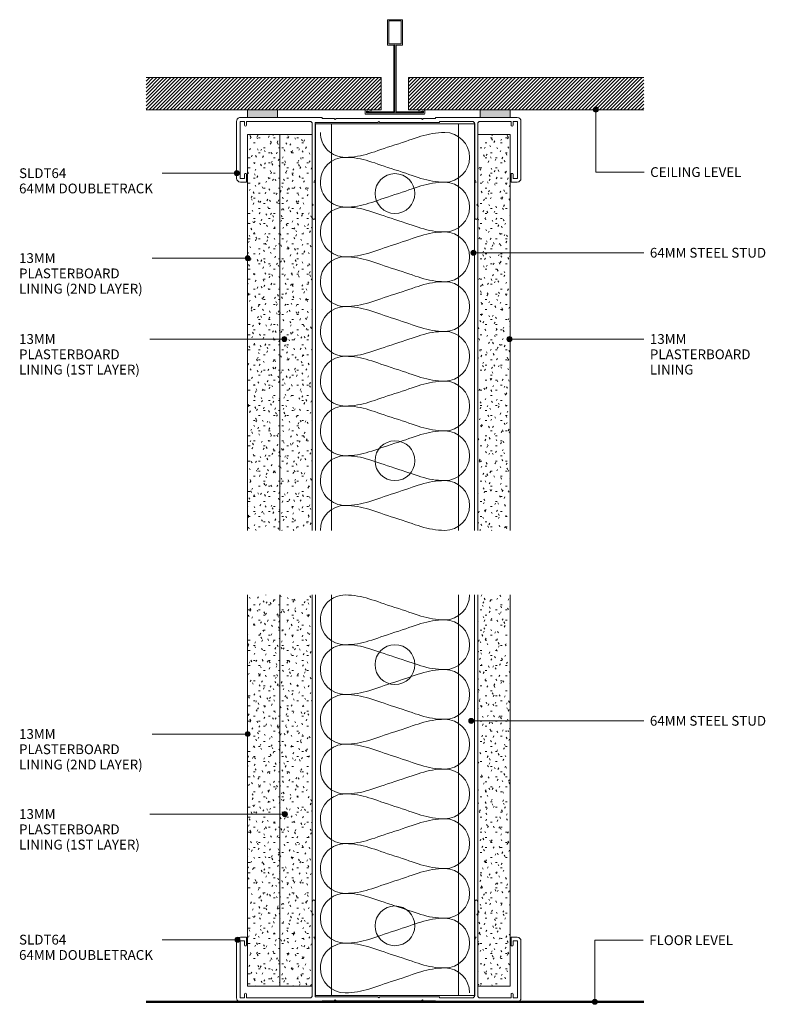
# Model space of a CAD drawing. Units: millimetres. Extents: x 2794 to 3094, y 2659 to 3055.
import ezdxf

# ---------------------------------------------------------------- set-up
doc = ezdxf.new("R2010")
doc.units = ezdxf.units.MM
doc.layers.add('PAS_25', color=1, linetype='Continuous', lineweight=9)
doc.layers.add('PAS_TEXT', color=7, linetype='Continuous', lineweight=9)
doc.styles.add('Arial', font='arial.ttf', dxfattribs={"height": 3.934132})
pattern_1 = [(45, (-2945.151, -3017.203), (-0.70710678, 0.70710678), [])]

# ---------------------------------------------------------------- blocks, each defined once
blk = doc.blocks.new('USG Steel Stud - 64mm USG Steel Stud-546355-SOFTLINE 64MM STEEL STUD WALL_ TWO LAYER PLASTERBOARD')
at = {"layer": 'PAS_25'}
for p, q in [((-32, 0), (-32, -163.45)), ((32, 0), (-32, 0)), ((-25.5, 0), (-25.5, -163.45)), ((25.5, 0), (25.5, -163.45)), ((32, 0), (32, -163.45))]:
    blk.add_line(p, q, dxfattribs=at)
for centre in [(0, -28), (0, -135.45)]:
    blk.add_circle(centre, 8, dxfattribs=at)
blk = doc.blocks.new('Softline 64mm Double Track - Softline 64mm Double Track-458336-SOFTLINE 64MM STEEL STUD WALL_ TWO LAYER PLASTERBOARD')
at = {"layer": 'PAS_25'}
for p, q in [((-33.25, 40.4), (-33.25, 35.55)), ((-32.05, 26.2), (-32.05, 40.4)), ((32.05, 40.4), (32.05, 26.2)), ((33.25, 35.55), (33.25, 40.4)), ((-33.25, 35.55), (-32.85, 35.15)), ((-32.85, 35.15), (-33.25, 34.75)), ((-33.25, 34.75), (-33.25, 26)), ((32.85, 35.15), (33.25, 35.55)), ((33.25, 34.75), (32.85, 35.15)), ((33.25, 26), (33.25, 34.75)), ((-50.65, 24.5), (-50.65, 1.5)), ((-49.25, 24.6), (-47.45, 24.6)), ((-49.25, 1.6), (-49.25, 24.6)), ((-46.85, 26), (-49.15, 26)), ((-47.45, 24.6), (-47.45, 22.9)), ((-46.65, 22.9), (-46.65, 25.8)), ((-33.25, 26), (-33.25, 6.9)), ((-32.65, 26), (-32.25, 26)), ((-32.05, 24.96), (-32.65, 26)), ((-32.05, 2.6), (-32.05, 24.96)), ((32.65, 26), (32.05, 24.96)), ((32.05, 24.96), (32.05, 2)), ((32.25, 26), (32.65, 26)), ((33.25, 6.9), (33.25, 26)), ((59.65, 25.8), (59.65, 22.9)), ((62.15, 26), (59.85, 26)), ((60.45, 24.6), (62.25, 24.6)), ((60.45, 22.9), (60.45, 24.6)), ((62.25, 24.6), (62.25, 1.6)), ((63.65, 1.5), (63.65, 24.5)), ((-33.25, 6.9), (-33.25, 2.6)), ((33.25, 2.6), (33.25, 6.9)), ((-47.45, 1.6), (-49.25, 1.6)), ((-49.15, 0), (-46.25, 0)), ((-47.45, 3.1), (-47.45, 1.6)), ((-46.65, 1.6), (-46.65, 3.1)), ((-34.25, 1.6), (-46.65, 1.6)), ((-34.25, 0), (-16.52, 0)), ((-17.92, 1.6), (-31.05, 1.6)), ((-17.92, 1.8), (-17.92, 1.6)), ((6.1, 2), (-17.72, 2)), ((-16.32, 0.4), (-11.4, 0.4)), ((-16.32, 0.2), (-16.32, 0.4)), ((-11.4, 0.4), (-11, 0.8)), ((-11, 0.8), (-10.6, 0.4)), ((-10.6, 0.4), (23.6, 0.4)), ((6.5, 1.6), (6.1, 2)), ((6.9, 2), (6.5, 1.6)), ((32.05, 2), (6.9, 2)), ((23.6, 0.4), (24, 0.8)), ((24, 0.8), (24.4, 0.4)), ((24.4, 0.4), (29.33, 0.4)), ((29.33, 0.4), (29.33, 0.2)), ((29.53, 0), (47.25, 0)), ((59.65, 1.6), (34.25, 1.6)), ((59.25, 0), (62.15, 0)), ((59.65, 3.1), (59.65, 1.6)), ((60.45, 1.6), (60.45, 3.1)), ((62.25, 1.6), (60.45, 1.6))]:
    blk.add_line(p, q, dxfattribs=at)
for centre, radius, start, end in [((-32.65, 40.4), 0.6, 0, 180), ((32.65, 40.4), 0.6, 0, 180), ((-49.15, 24.5), 1.5, 90, 180), ((-46.85, 25.8), 0.2, 0, 90), ((-32.25, 26.2), 0.2, 270, 0), ((32.25, 26.2), 0.2, 180, 270), ((59.85, 25.8), 0.2, 90, 180), ((62.15, 24.5), 1.5, 0, 90), ((-47.05, 22.9), 0.4, 180, 0), ((60.05, 22.9), 0.4, 180, 0), ((-49.15, 1.5), 1.5, 180, 270), ((-47.05, 3.1), 0.4, 0, 180), ((-34.25, 2.6), 1, 270, 0), ((-31.05, 2.6), 1, 180, 270), ((-17.72, 1.8), 0.2, 90, 180), ((-16.52, 0.2), 0.2, 270, 0), ((29.53, 0.2), 0.2, 180, 270), ((34.25, 2.6), 1, 180, 270), ((60.05, 3.1), 0.4, 0, 180), ((62.15, 1.5), 1.5, 270, 0)]:
    blk.add_arc(centre, radius, start, end, dxfattribs=at)
blk = doc.blocks.new('Potters Plasterboard - Potters Plasterboard 13mm 1ST Layer-515447-SOFTLINE 64MM STEEL STUD WALL_ TWO LAYER PLASTERBOARD')
at = {"layer": 'PAS_25'}
h = blk.add_hatch(dxfattribs=at)
h.set_pattern_fill('FP_1', color=256, style=0, pattern_type=2)
h.set_pattern_definition([(0, (-2911.901, -3008.998), (8.128, 2.032), [0.671, -5.425, 0.671, -5.425, -32.512]), (0, (-2911.901, -3008.998), (8.128, 2.032), [-12.192, 0.671, -11.521, 0.671, -5.425, -14.224]), (0, (-2911.901, -3008.998), (8.128, 2.032), [-30.48, 0.671, -3.393, 0.671, -9.489]), (120, (-2908.853, -3007.982), (-5.8237636, 6.0230545), [0.671, -5.425, 0.671, -5.425, -32.512]), (120, (-2908.853, -3007.982), (-5.8237636, 6.0230545), [-12.192, 0.671, -11.521, 0.671, -5.425, -14.224]), (120, (-2908.853, -3007.982), (-5.8237636, 6.0230545), [-30.48, 0.671, -3.393, 0.671, -9.489]), (240, (-2907.837, -3003.918), (-2.3042364, -8.0550545), [0.671, -5.425, 0.671, -5.425, -32.512]), (240, (-2907.837, -3003.918), (-2.3042364, -8.0550545), [-12.192, 0.671, -11.521, 0.671, -5.425, -14.224]), (240, (-2907.837, -3003.918), (-2.3042364, -8.0550545), [-30.48, 0.671, -3.393, 0.671, -9.489])])
h.paths.add_polyline_path([(0, -159.15), (0, 0), (-13, 0), (-13, -159.15)], flags=0)
for p, q in [((-13, 0), (-13, -159.15)), ((-13, 0), (-13, -159.15)), ((0, 0), (-13, 0)), ((0, -159.15), (0, 0)), ((0, 0), (0, -159.15))]:
    blk.add_line(p, q, dxfattribs=at)
blk = doc.blocks.new('Potters Plasterboard - Potters Plasterboard 13mm 2nd Layer-497891-SOFTLINE 64MM STEEL STUD WALL_ TWO LAYER PLASTERBOARD')
at = {"layer": 'PAS_25'}
h = blk.add_hatch(dxfattribs=at)
h.set_pattern_fill('FP_2', color=256, style=0, pattern_type=2)
h.set_pattern_definition([(0, (-2898.901, -3008.998), (8.128, 2.032), [0.671, -5.425, 0.671, -5.425, -32.512]), (0, (-2898.901, -3008.998), (8.128, 2.032), [-12.192, 0.671, -11.521, 0.671, -5.425, -14.224]), (0, (-2898.901, -3008.998), (8.128, 2.032), [-30.48, 0.671, -3.393, 0.671, -9.489]), (120, (-2895.853, -3007.982), (-5.8237636, 6.0230545), [0.671, -5.425, 0.671, -5.425, -32.512]), (120, (-2895.853, -3007.982), (-5.8237636, 6.0230545), [-12.192, 0.671, -11.521, 0.671, -5.425, -14.224]), (120, (-2895.853, -3007.982), (-5.8237636, 6.0230545), [-30.48, 0.671, -3.393, 0.671, -9.489]), (240, (-2894.837, -3003.918), (-2.3042364, -8.0550545), [0.671, -5.425, 0.671, -5.425, -32.512]), (240, (-2894.837, -3003.918), (-2.3042364, -8.0550545), [-12.192, 0.671, -11.521, 0.671, -5.425, -14.224]), (240, (-2894.837, -3003.918), (-2.3042364, -8.0550545), [-30.48, 0.671, -3.393, 0.671, -9.489])])
h.paths.add_polyline_path([(0, -159.15), (0, 0), (-13, 0), (-13, -159.15)], flags=0)
for p, q in [((-13, 0), (-13, -159.15)), ((-13, 0), (-13, -159.15)), ((0, 0), (-13, 0)), ((0, -159.15), (0, 0)), ((0, 0), (0, -159.15))]:
    blk.add_line(p, q, dxfattribs=at)
blk = doc.blocks.new('Potters Plasterboard - Potters Plasterboard 13mm-497894-SOFTLINE 64MM STEEL STUD WALL_ TWO LAYER PLASTERBOARD')
at = {"layer": 'PAS_25'}
h = blk.add_hatch(dxfattribs=at)
h.set_pattern_fill('FP_3', color=256, style=0, pattern_type=2)
h.set_pattern_definition([(180, (2978.401, 3008.998), (-8.128, -2.032), [0.671, -5.425, 0.671, -5.425, -32.512]), (180, (2978.401, 3008.998), (-8.128, -2.032), [-12.192, 0.671, -11.521, 0.671, -5.425, -14.224]), (180, (2978.401, 3008.998), (-8.128, -2.032), [-30.48, 0.671, -3.393, 0.671, -9.489]), (300, (2975.353, 3007.982), (5.8237636, -6.0230545), [0.671, -5.425, 0.671, -5.425, -32.512]), (300, (2975.353, 3007.982), (5.8237636, -6.0230545), [-12.192, 0.671, -11.521, 0.671, -5.425, -14.224]), (300, (2975.353, 3007.982), (5.8237636, -6.0230545), [-30.48, 0.671, -3.393, 0.671, -9.489]), (60, (2974.337, 3003.918), (2.3042364, 8.0550545), [0.671, -5.425, 0.671, -5.425, -32.512]), (60, (2974.337, 3003.918), (2.3042364, 8.0550545), [-12.192, 0.671, -11.521, 0.671, -5.425, -14.224]), (60, (2974.337, 3003.918), (2.3042364, 8.0550545), [-30.48, 0.671, -3.393, 0.671, -9.489])])
h.paths.add_polyline_path([(0, 159.15), (-13, 159.15), (-13, 0), (0, 0)], flags=0)
for p, q in [((-13, 0), (-13, 159.15)), ((-13, 0), (-13, 159.15)), ((0, 159.15), (0, 0)), ((0, 0), (0, 159.15)), ((0, 0), (-13, 0))]:
    blk.add_line(p, q, dxfattribs=at)
blk = doc.blocks.new('USG Steel Stud - 64mm USG Steel Stud-546356-SOFTLINE 64MM STEEL STUD WALL_ TWO LAYER PLASTERBOARD')
at = {"layer": 'PAS_25'}
for p, q in [((-32, 0), (-32, 161.05)), ((-25.5, 0), (-25.5, 161.05)), ((25.5, 0), (25.5, 161.05)), ((32, 0), (32, 161.05)), ((32, 0), (-32, 0))]:
    blk.add_line(p, q, dxfattribs=at)
for centre in [(0, 133.05), (0, 28)]:
    blk.add_circle(centre, 8, dxfattribs=at)
blk = doc.blocks.new('Softline 64mm Double Track - Softline 64mm Double Track-184031-SOFTLINE 64MM STEEL STUD WALL_ TWO LAYER PLASTERBOARD')
at = {"layer": 'PAS_25'}
for p, q in [((-50.65, -24.5), (-50.65, -1.5)), ((-49.25, -1.6), (-49.25, -24.6)), ((-47.45, -1.6), (-49.25, -1.6)), ((-49.15, 0), (-16.525, 0)), ((-47.45, -3.1), (-47.45, -1.6)), ((-46.65, -1.6), (-46.65, -3.1)), ((-34.25, -1.6), (-46.65, -1.6)), ((-33.25, -6.35), (-33.25, -2.6)), ((-32.05, -2.6), (-32.05, -24.96077)), ((-17.925, -1.6), (-31.05, -1.6)), ((-17.925, -1.8), (-17.925, -1.6)), ((6.1, -2), (-17.725, -2)), ((-16.325, -0.2), (-16.325, -0.4)), ((-16.325, -0.4), (-11.4, -0.4)), ((-11.4, -0.4), (-11, -0.8)), ((-11, -0.8), (-10.6, -0.4)), ((-10.6, -0.4), (23.6, -0.4)), ((6.5, -1.6), (6.1, -2)), ((6.9, -2), (6.5, -1.6)), ((32.05, -2), (6.9, -2)), ((23.6, -0.4), (24, -0.8)), ((24, -0.8), (24.4, -0.4)), ((24.4, -0.4), (29.325, -0.4)), ((29.325, -0.4), (29.325, -0.2)), ((29.525, 0), (62.15, 0)), ((32.05, -24.96077), (32.05, -2)), ((33.25, -2.6), (33.25, -6.35)), ((59.65, -1.6), (34.25, -1.6)), ((59.65, -3.1), (59.65, -1.6)), ((60.45, -1.6), (60.45, -3.1)), ((62.25, -1.6), (60.45, -1.6)), ((62.25, -24.6), (62.25, -1.6)), ((63.65, -1.5), (63.65, -24.5)), ((-33.25, -26.00373), (-33.25, -6.35)), ((33.25, -6.35), (33.25, -26.0029)), ((-47.45, -24.6), (-47.45, -22.9)), ((-46.65, -22.9), (-46.65, -25.8)), ((59.65, -25.8), (59.65, -22.9)), ((60.45, -22.9), (60.45, -24.6)), ((-49.25, -24.6), (-47.45, -24.6)), ((-46.85, -26), (-49.15, -26)), ((-33.25, -34.75), (-33.25, -26.00373)), ((-32.05, -24.96077), (-32.65, -26)), ((-32.65, -26), (-32.25, -26)), ((-32.05, -26.2), (-32.05, -40.4)), ((32.65, -26), (32.05, -24.96077)), ((32.05, -40.4), (32.05, -26.2)), ((32.25, -26), (32.65, -26)), ((33.25, -26.0029), (33.25, -34.75)), ((62.15, -26), (59.85, -26)), ((60.45, -24.6), (62.25, -24.6)), ((-32.85, -35.15), (-33.25, -34.75)), ((-33.25, -35.55), (-32.85, -35.15)), ((-33.25, -40.4), (-33.25, -35.55)), ((33.25, -34.75), (32.85, -35.15)), ((32.85, -35.15), (33.25, -35.55)), ((33.25, -35.55), (33.25, -40.4))]:
    blk.add_line(p, q, dxfattribs=at)
for centre, radius, start, end in [((-16.525, -0.2), 0.2, 360, 90), ((-49.15, -1.5), 1.5, 90, 180), ((-47.05, -3.1), 0.4, 180, 0), ((-34.25, -2.6), 1, 0, 90), ((-31.05, -2.6), 1, 90, 180), ((-17.725, -1.8), 0.2, 180, 270), ((29.525, -0.2), 0.2, 90, 180), ((34.25, -2.6), 1, 90, 180), ((60.05, -3.1), 0.4, 180, 0), ((62.15, -1.5), 1.5, 360, 90), ((-47.05, -22.9), 0.4, 0, 180), ((60.05, -22.9), 0.4, 0, 180), ((-49.15, -24.5), 1.5, 180, 270), ((-46.85, -25.8), 0.2, 270, 0), ((-32.25, -26.2), 0.2, 0, 90), ((32.25, -26.2), 0.2, 90, 180), ((59.85, -25.8), 0.2, 180, 270), ((62.15, -24.5), 1.5, 270, 0), ((-32.65, -40.4), 0.6, 180, 0), ((32.65, -40.4), 0.6, 180, 0)]:
    blk.add_arc(centre, radius, start, end, dxfattribs=at)
blk = doc.blocks.new('Potters Plasterboard - Potters Plasterboard 13mm 1ST Layer-515488-SOFTLINE 64MM STEEL STUD WALL_ TWO LAYER PLASTERBOARD')
at = {"layer": 'PAS_25'}
h = blk.add_hatch(dxfattribs=at)
h.set_pattern_fill('FP_4', color=256, style=0, pattern_type=2)
h.set_pattern_definition([(0, (-2911.901, -2666.553), (8.128, 2.032), [0.671, -5.425, 0.671, -5.425, -32.512]), (0, (-2911.901, -2666.553), (8.128, 2.032), [-12.192, 0.671, -11.521, 0.671, -5.425, -14.224]), (0, (-2911.901, -2666.553), (8.128, 2.032), [-30.48, 0.671, -3.393, 0.671, -9.489]), (120, (-2908.853, -2665.537), (-5.8237636, 6.0230545), [0.671, -5.425, 0.671, -5.425, -32.512]), (120, (-2908.853, -2665.537), (-5.8237636, 6.0230545), [-12.192, 0.671, -11.521, 0.671, -5.425, -14.224]), (120, (-2908.853, -2665.537), (-5.8237636, 6.0230545), [-30.48, 0.671, -3.393, 0.671, -9.489]), (240, (-2907.837, -2661.473), (-2.3042364, -8.0550545), [0.671, -5.425, 0.671, -5.425, -32.512]), (240, (-2907.837, -2661.473), (-2.3042364, -8.0550545), [-12.192, 0.671, -11.521, 0.671, -5.425, -14.224]), (240, (-2907.837, -2661.473), (-2.3042364, -8.0550545), [-30.48, 0.671, -3.393, 0.671, -9.489])])
h.paths.add_polyline_path([(0, 0), (0, 157.3), (-13, 157.3), (-13, 0)], flags=0)
for p, q in [((-13, 0), (-13, 157.3)), ((-13, 0), (-13, 157.3)), ((0, 157.3), (0, 0)), ((0, 0), (0, 157.3)), ((0, 0), (-13, 0))]:
    blk.add_line(p, q, dxfattribs=at)
blk = doc.blocks.new('Potters Plasterboard - Potters Plasterboard 13mm 2nd Layer-497932-SOFTLINE 64MM STEEL STUD WALL_ TWO LAYER PLASTERBOARD')
at = {"layer": 'PAS_25'}
h = blk.add_hatch(dxfattribs=at)
h.set_pattern_fill('FP_5', color=256, style=0, pattern_type=2)
h.set_pattern_definition([(0, (-2898.901, -2666.553), (8.128, 2.032), [0.671, -5.425, 0.671, -5.425, -32.512]), (0, (-2898.901, -2666.553), (8.128, 2.032), [-12.192, 0.671, -11.521, 0.671, -5.425, -14.224]), (0, (-2898.901, -2666.553), (8.128, 2.032), [-30.48, 0.671, -3.393, 0.671, -9.489]), (120, (-2895.853, -2665.537), (-5.8237636, 6.0230545), [0.671, -5.425, 0.671, -5.425, -32.512]), (120, (-2895.853, -2665.537), (-5.8237636, 6.0230545), [-12.192, 0.671, -11.521, 0.671, -5.425, -14.224]), (120, (-2895.853, -2665.537), (-5.8237636, 6.0230545), [-30.48, 0.671, -3.393, 0.671, -9.489]), (240, (-2894.837, -2661.473), (-2.3042364, -8.0550545), [0.671, -5.425, 0.671, -5.425, -32.512]), (240, (-2894.837, -2661.473), (-2.3042364, -8.0550545), [-12.192, 0.671, -11.521, 0.671, -5.425, -14.224]), (240, (-2894.837, -2661.473), (-2.3042364, -8.0550545), [-30.48, 0.671, -3.393, 0.671, -9.489])])
h.paths.add_polyline_path([(0, 0), (0, 157.3), (-13, 157.3), (-13, 0)], flags=0)
for p, q in [((-13, 0), (-13, 157.3)), ((-13, 0), (-13, 157.3)), ((0, 157.3), (0, 0)), ((0, 0), (0, 157.3)), ((0, 0), (-13, 0))]:
    blk.add_line(p, q, dxfattribs=at)
blk = doc.blocks.new('Potters Plasterboard - Potters Plasterboard 13mm-497935-SOFTLINE 64MM STEEL STUD WALL_ TWO LAYER PLASTERBOARD')
at = {"layer": 'PAS_25'}
h = blk.add_hatch(dxfattribs=at)
h.set_pattern_fill('FP_6', color=256, style=0, pattern_type=2)
h.set_pattern_definition([(180, (2978.401, 2666.553), (-8.128, -2.032), [0.671, -5.425, 0.671, -5.425, -32.512]), (180, (2978.401, 2666.553), (-8.128, -2.032), [-12.192, 0.671, -11.521, 0.671, -5.425, -14.224]), (180, (2978.401, 2666.553), (-8.128, -2.032), [-30.48, 0.671, -3.393, 0.671, -9.489]), (300, (2975.353, 2665.537), (5.8237636, -6.0230545), [0.671, -5.425, 0.671, -5.425, -32.512]), (300, (2975.353, 2665.537), (5.8237636, -6.0230545), [-12.192, 0.671, -11.521, 0.671, -5.425, -14.224]), (300, (2975.353, 2665.537), (5.8237636, -6.0230545), [-30.48, 0.671, -3.393, 0.671, -9.489]), (60, (2974.337, 2661.473), (2.3042364, 8.0550545), [0.671, -5.425, 0.671, -5.425, -32.512]), (60, (2974.337, 2661.473), (2.3042364, 8.0550545), [-12.192, 0.671, -11.521, 0.671, -5.425, -14.224]), (60, (2974.337, 2661.473), (2.3042364, 8.0550545), [-30.48, 0.671, -3.393, 0.671, -9.489])])
h.paths.add_polyline_path([(-13, 0), (-13, -157.3), (0, -157.3), (0, 0)], flags=0)
for p, q in [((-13, 0), (-13, -157.3)), ((-13, 0), (-13, -157.3)), ((0, 0), (-13, 0)), ((0, -157.3), (0, 0)), ((0, 0), (0, -157.3))]:
    blk.add_line(p, q, dxfattribs=at)
blk = doc.blocks.new('Potters Acoustic Foam Tape - Potters Acoustic Foam Tape-176289-SOFTLINE 64MM STEEL STUD WALL_ TWO LAYER PLASTERBOARD')
at = {"layer": 'PAS_25'}
blk.add_hatch(color=256, dxfattribs=at).paths.add_polyline_path([(6, 0), (6, 3), (-6, 3), (-6, 0)], flags=0)
for p, q in [((-6, 3), (-6, 0)), ((-6, 0), (-6, 3)), ((-6, 0), (6, 0)), ((6, 0), (-6, 0)), ((6, 0), (6, 3)), ((6, 3), (6, 0))]:
    blk.add_line(p, q, dxfattribs=at)
blk = doc.blocks.new('Potters Acoustic Foam Tape - Potters Acoustic Foam Tape-264964-SOFTLINE 64MM STEEL STUD WALL_ TWO LAYER PLASTERBOARD')
at = {"layer": 'PAS_25'}
blk.add_hatch(color=256, dxfattribs=at).paths.add_polyline_path([(6, 0), (-6, 0), (-6, -3), (6, -3)], flags=0)
for p, q in [((-6, 0), (6, 0)), ((6, 0), (-6, 0)), ((6, 0), (6, -3)), ((6, -3), (6, 0)), ((-6, -3), (-6, 0)), ((-6, 0), (-6, -3))]:
    blk.add_line(p, q, dxfattribs=at)
blk = doc.blocks.new('Potters D Main Tee wit Edge Conditions - 24mm SQ Standard Tile-495638-SOFTLINE 64MM STEEL STUD WALL_ TWO LAYER PLASTERBOARD')
at = {"layer": 'PAS_25'}
h = blk.add_hatch(dxfattribs=at)
h.set_pattern_fill('FP_7', color=256, style=0, pattern_type=2)
h.set_pattern_definition(pattern_1)
h.paths.add_polyline_path([(-5.5, 1.7), (-5.5, 14.7), (-100, 14.7), (-100, 1.7)], flags=0)
h = blk.add_hatch(dxfattribs=at)
h.set_pattern_fill('FP_7', color=256, style=0, pattern_type=2)
h.set_pattern_definition(pattern_1)
h.paths.add_polyline_path([(100, 1.7), (100, 14.7), (5.5, 14.7), (5.5, 1.7)], flags=0)
for p, q in [((-3, 38), (-3, 27.8)), ((3, 38), (-3, 38)), ((-2.5, 37.5), (-2.5, 28.33)), ((2.5, 37.5), (-2.5, 37.5)), ((2.5, 28.33), (2.5, 37.5)), ((3, 27.8), (3, 38)), ((-3, 27.8), (-0.5, 27.8)), ((-2.5, 28.33), (0, 28.33)), ((-0.5, 27.8), (-0.5, 1)), ((0, 28.33), (2.5, 28.33)), ((0, 0.5), (0, 28.33)), ((0.5, 27.8), (3, 27.8)), ((0.5, 1), (0.5, 27.8)), ((-5.5, 14.7), (-100, 14.7)), ((-5.5, 14.7), (-100, 14.7)), ((-5.5, 1.7), (-5.5, 14.7)), ((-5.5, 14.7), (-5.5, 1.7)), ((5.5, 14.7), (100, 14.7)), ((5.5, 1.7), (5.5, 14.7)), ((5.5, 14.7), (100, 14.7)), ((5.5, 14.7), (5.5, 1.7)), ((-100, 1.7), (-5.5, 1.7)), ((-5.5, 1.7), (-100, 1.7)), ((-12, 1.45), (-12, 0.25)), ((11.75, 0), (-11.75, 0)), ((-11.75, 0), (11.75, 0)), ((-11.5, 1.2), (-10.9, 1.2)), ((-11.5, 0.5), (-11.5, 1.2)), ((11.5, 0.5), (-11.5, 0.5)), ((-11, 1), (-11, 0.5)), ((-0.5, 1), (-11, 1)), ((-10.9, 1.2), (-9.71, 1.01)), ((-9.63, 1.5), (-10.86, 1.7)), ((-9.71, 1.01), (-9.63, 1.5)), ((11, 1), (0.5, 1)), ((100, 1.7), (5.5, 1.7)), ((5.5, 1.7), (100, 1.7)), ((10.86, 1.7), (9.63, 1.5)), ((9.63, 1.5), (9.71, 1.01)), ((9.71, 1.01), (10.9, 1.2)), ((10.9, 1.2), (11.5, 1.2)), ((11, 0.5), (11, 1)), ((11.5, 1.2), (11.5, 0.5)), ((12, 0.25), (12, 1.45))]:
    blk.add_line(p, q, dxfattribs=at)
for centre, start, end in [((-11.75, 1.45), 90, 180), ((-11.75, 0.25), 180, 270), ((11.75, 1.45), 0, 90), ((11.75, 0.25), 270, 0)]:
    blk.add_arc(centre, 0.25, start, end, dxfattribs=at)
blk = doc.blocks.new('Potters Generic Line - Floor-399924-SOFTLINE 64MM STEEL STUD WALL_ TWO LAYER PLASTERBOARD')
at = {"layer": 'PAS_25', "lineweight": 50}
blk.add_line((0, 200), (0, 0), dxfattribs=at)
blk = doc.blocks.new('Potters Insulation - 60mm Insulation-494090-SOFTLINE 64MM STEEL STUD WALL_ TWO LAYER PLASTERBOARD')
at = {"layer": 'PAS_25'}
for centre, start, end in [((10, 20), 90, 180), ((10, 20), 360, 90), ((30, 20), 90, 180), ((30, 20), 360, 90), ((50, 20), 90, 180), ((50, 20), 360, 90), ((70, 20), 90, 180), ((70, 20), 360, 90), ((90, 20), 90, 180), ((90, 20), 360, 90), ((110, 20), 90, 180), ((110, 20), 360, 90), ((130, 20), 90, 180), ((130, 20), 360, 90), ((150, 20), 90, 180), ((150, 20), 360, 90), ((0, -20), 270, 360), ((20, -20), 180, 270), ((20, -20), 270, 360), ((40, -20), 180, 270), ((40, -20), 270, 360), ((60, -20), 180, 270), ((60, -20), 270, 360), ((80, -20), 180, 270), ((80, -20), 270, 360), ((100, -20), 180, 270), ((100, -20), 270, 360), ((120, -20), 180, 270), ((120, -20), 270, 360), ((140, -20), 180, 270), ((140, -20), 270, 360), ((160, -20), 180, 270)]:
    blk.add_arc(centre, 10, start, end, dxfattribs=at)
for points in [[(0, 20), (0, 12.94), (2.39, 8.29), (5, 0)], [(20, 20), (20, 12.94), (17.61, 8.29), (15, 0)], [(20, 20), (20, 12.94), (22.39, 8.29), (25, 0)], [(40, 20), (40, 12.94), (37.61, 8.29), (35, 0)], [(40, 20), (40, 12.94), (42.39, 8.29), (45, 0)], [(60, 20), (60, 12.94), (57.61, 8.29), (55, 0)], [(60, 20), (60, 12.94), (62.39, 8.29), (65, 0)], [(80, 20), (80, 12.94), (77.61, 8.29), (75, 0)], [(80, 20), (80, 12.94), (82.39, 8.29), (85, 0)], [(100, 20), (100, 12.94), (97.61, 8.29), (95, 0)], [(100, 20), (100, 12.94), (102.39, 8.29), (105, 0)], [(120, 20), (120, 12.94), (117.61, 8.29), (115, 0)], [(120, 20), (120, 12.94), (122.39, 8.29), (125, 0)], [(140, 20), (140, 12.94), (137.61, 8.29), (135, 0)], [(140, 20), (140, 12.94), (142.39, 8.29), (145, 0)], [(160, 20), (160, 12.94), (157.61, 8.29), (155, 0)], [(10, -20), (10, -12.94), (7.61, -8.29), (5, 0)], [(10, -20), (10, -12.94), (12.39, -8.29), (15, 0)], [(30, -20), (30, -12.94), (27.61, -8.29), (25, 0)], [(30, -20), (30, -12.94), (32.39, -8.29), (35, 0)], [(50, -20), (50, -12.94), (47.61, -8.29), (45, 0)], [(50, -20), (50, -12.94), (52.39, -8.29), (55, 0)], [(70, -20), (70, -12.94), (67.61, -8.29), (65, 0)], [(70, -20), (70, -12.94), (72.39, -8.29), (75, 0)], [(90, -20), (90, -12.94), (87.61, -8.29), (85, 0)], [(90, -20), (90, -12.94), (92.39, -8.29), (95, 0)], [(110, -20), (110, -12.94), (107.61, -8.29), (105, 0)], [(110, -20), (110, -12.94), (112.39, -8.29), (115, 0)], [(130, -20), (130, -12.94), (127.61, -8.29), (125, 0)], [(130, -20), (130, -12.94), (132.39, -8.29), (135, 0)], [(150, -20), (150, -12.94), (147.61, -8.29), (145, 0)], [(150, -20), (150, -12.94), (152.39, -8.29), (155, 0)]]:
    blk.add_open_spline(points, degree=3, dxfattribs=at)
blk = doc.blocks.new('Potters Insulation - 60mm Insulation-493995-SOFTLINE 64MM STEEL STUD WALL_ TWO LAYER PLASTERBOARD')
at = {"layer": 'PAS_25'}
for centre, start, end in [((10, 20), 90, 180), ((10, 20), 360, 90), ((30, 20), 90, 180), ((30, 20), 360, 90), ((50, 20), 90, 180), ((50, 20), 360, 90), ((70, 20), 90, 180), ((70, 20), 360, 90), ((90, 20), 90, 180), ((90, 20), 360, 90), ((110, 20), 90, 180), ((110, 20), 360, 90), ((130, 20), 90, 180), ((130, 20), 360, 90), ((150, 20), 90, 180), ((150, 20), 360, 90), ((0, -20), 270, 360), ((20, -20), 180, 270), ((20, -20), 270, 360), ((40, -20), 180, 270), ((40, -20), 270, 360), ((60, -20), 180, 270), ((60, -20), 270, 360), ((80, -20), 180, 270), ((80, -20), 270, 360), ((100, -20), 180, 270), ((100, -20), 270, 360), ((120, -20), 180, 270), ((120, -20), 270, 360), ((140, -20), 180, 270), ((140, -20), 270, 360), ((160, -20), 180, 270)]:
    blk.add_arc(centre, 10, start, end, dxfattribs=at)
for points in [[(0, 20), (0, 12.94), (2.39, 8.29), (5, 0)], [(20, 20), (20, 12.94), (17.61, 8.29), (15, 0)], [(20, 20), (20, 12.94), (22.39, 8.29), (25, 0)], [(40, 20), (40, 12.94), (37.61, 8.29), (35, 0)], [(40, 20), (40, 12.94), (42.39, 8.29), (45, 0)], [(60, 20), (60, 12.94), (57.61, 8.29), (55, 0)], [(60, 20), (60, 12.94), (62.39, 8.29), (65, 0)], [(80, 20), (80, 12.94), (77.61, 8.29), (75, 0)], [(80, 20), (80, 12.94), (82.39, 8.29), (85, 0)], [(100, 20), (100, 12.94), (97.61, 8.29), (95, 0)], [(100, 20), (100, 12.94), (102.39, 8.29), (105, 0)], [(120, 20), (120, 12.94), (117.61, 8.29), (115, 0)], [(120, 20), (120, 12.94), (122.39, 8.29), (125, 0)], [(140, 20), (140, 12.94), (137.61, 8.29), (135, 0)], [(140, 20), (140, 12.94), (142.39, 8.29), (145, 0)], [(160, 20), (160, 12.94), (157.61, 8.29), (155, 0)], [(10, -20), (10, -12.94), (7.61, -8.29), (5, 0)], [(10, -20), (10, -12.94), (12.39, -8.29), (15, 0)], [(30, -20), (30, -12.94), (27.61, -8.29), (25, 0)], [(30, -20), (30, -12.94), (32.39, -8.29), (35, 0)], [(50, -20), (50, -12.94), (47.61, -8.29), (45, 0)], [(50, -20), (50, -12.94), (52.39, -8.29), (55, 0)], [(70, -20), (70, -12.94), (67.61, -8.29), (65, 0)], [(70, -20), (70, -12.94), (72.39, -8.29), (75, 0)], [(90, -20), (90, -12.94), (87.61, -8.29), (85, 0)], [(90, -20), (90, -12.94), (92.39, -8.29), (95, 0)], [(110, -20), (110, -12.94), (107.61, -8.29), (105, 0)], [(110, -20), (110, -12.94), (112.39, -8.29), (115, 0)], [(130, -20), (130, -12.94), (127.61, -8.29), (125, 0)], [(130, -20), (130, -12.94), (132.39, -8.29), (135, 0)], [(150, -20), (150, -12.94), (147.61, -8.29), (145, 0)], [(150, -20), (150, -12.94), (152.39, -8.29), (155, 0)]]:
    blk.add_open_spline(points, degree=3, dxfattribs=at)

msp = doc.modelspace()

# ---------------------------------------------------------------- hatches: boundary and pattern name
at = {"layer": 'PAS_TEXT'}
h = msp.add_hatch(color=256, dxfattribs=at)
edge = h.paths.add_edge_path(flags=0)
edge.add_arc((3025.89, 3019.04), 1, 0, 360)
h = msp.add_hatch(color=256, dxfattribs=at)
edge = h.paths.add_edge_path(flags=0)
edge.add_arc((2881.55, 2993.46), 1, 0, 360)
h = msp.add_hatch(color=256, dxfattribs=at)
edge = h.paths.add_edge_path(flags=0)
edge.add_arc((2976.69, 2961.46), 1, 0, 360)
h = msp.add_hatch(color=256, dxfattribs=at)
edge = h.paths.add_edge_path(flags=0)
edge.add_arc((2885.94, 2959.31), 1, 0, 360)
h = msp.add_hatch(color=256, dxfattribs=at)
edge = h.paths.add_edge_path(flags=0)
edge.add_arc((2900.68, 2926.77), 1, 0, 360)
h = msp.add_hatch(color=256, dxfattribs=at)
edge = h.paths.add_edge_path(flags=0)
edge.add_arc((2991.15, 2926.77), 1, 0, 360)
h = msp.add_hatch(color=256, dxfattribs=at)
edge = h.paths.add_edge_path(flags=0)
edge.add_arc((2975.78, 2773.22), 1, 0, 360)
h = msp.add_hatch(color=256, dxfattribs=at)
edge = h.paths.add_edge_path(flags=0)
edge.add_arc((2885.95, 2767.93), 1, 0, 360)
h = msp.add_hatch(color=256, dxfattribs=at)
edge = h.paths.add_edge_path(flags=0)
edge.add_arc((2900.9, 2735.75), 1, 0, 360)
h = msp.add_hatch(color=256, dxfattribs=at)
edge = h.paths.add_edge_path(flags=0)
edge.add_arc((2881.85, 2685.22), 1, 0, 360)
h = msp.add_hatch(color=256, dxfattribs=at)
edge = h.paths.add_edge_path(flags=0)
edge.add_arc((3025.5, 2660.24), 1, 0, 360)

# ---------------------------------------------------------------- linework, layer by layer
for p, q in [((3025.89, 3019.04), (3025.89, 2993.89)), ((2881.55, 2993.46), (2851.53, 2993.46)), ((3025.89, 2993.89), (3045.26, 2993.89)), ((2885.94, 2959.31), (2847.53, 2959.31)), ((2976.69, 2961.46), (3045.14, 2961.46)), ((2900.68, 2926.77), (2846.65, 2926.77)), ((2991.15, 2926.77), (3045.14, 2926.77)), ((2975.78, 2773.22), (3045.14, 2773.22)), ((2885.95, 2767.93), (2847.53, 2767.93)), ((2900.9, 2735.75), (2846.65, 2735.75)), ((2881.85, 2685.22), (2851.53, 2685.22)), ((3025.5, 2685), (3044.87, 2685)), ((3025.5, 2660.24), (3025.5, 2685))]:
    msp.add_line(p, q, dxfattribs=at)
for centre in [(3025.89, 3019.04), (2881.55, 2993.46), (2976.69, 2961.46), (2885.94, 2959.31), (2900.68, 2926.77), (2991.15, 2926.77), (2975.78, 2773.22), (2885.95, 2767.93), (2900.9, 2735.75), (2881.85, 2685.22), (3025.5, 2660.24)]:
    msp.add_circle(centre, 1, dxfattribs=at)

# ---------------------------------------------------------------- block references
at = {"layer": 'PAS_25'}
for name, p in [('Potters D Main Tee wit Edge Conditions - 24mm SQ Standard Tile-495638-SOFTLINE 64MM STEEL STUD WALL_ TWO LAYER PLASTERBOARD', (2945.15, 3017.2)), ('Potters Acoustic Foam Tape - Potters Acoustic Foam Tape-176289-SOFTLINE 64MM STEEL STUD WALL_ TWO LAYER PLASTERBOARD', (2891.9, 3015.9)), ('USG Steel Stud - 64mm USG Steel Stud-546355-SOFTLINE 64MM STEEL STUD WALL_ TWO LAYER PLASTERBOARD', (2945.15, 3013.3)), ('Potters Plasterboard - Potters Plasterboard 13mm 2nd Layer-497891-SOFTLINE 64MM STEEL STUD WALL_ TWO LAYER PLASTERBOARD', (2898.9, 3009)), ('Potters Plasterboard - Potters Plasterboard 13mm 1ST Layer-515447-SOFTLINE 64MM STEEL STUD WALL_ TWO LAYER PLASTERBOARD', (2911.9, 3009)), ('Potters Plasterboard - Potters Plasterboard 13mm 2nd Layer-497932-SOFTLINE 64MM STEEL STUD WALL_ TWO LAYER PLASTERBOARD', (2898.9, 2666.55)), ('Potters Plasterboard - Potters Plasterboard 13mm 1ST Layer-515488-SOFTLINE 64MM STEEL STUD WALL_ TWO LAYER PLASTERBOARD', (2911.9, 2666.55)), ('USG Steel Stud - 64mm USG Steel Stud-546356-SOFTLINE 64MM STEEL STUD WALL_ TWO LAYER PLASTERBOARD', (2945.15, 2662.8))]:
    msp.add_blockref(name, p, dxfattribs=at)
for name, p, rotation in [('Potters Acoustic Foam Tape - Potters Acoustic Foam Tape-264964-SOFTLINE 64MM STEEL STUD WALL_ TWO LAYER PLASTERBOARD', (2985.4, 3015.9), 180), ('Softline 64mm Double Track - Softline 64mm Double Track-458336-SOFTLINE 64MM STEEL STUD WALL_ TWO LAYER PLASTERBOARD', (2945.15, 3015.9), 180), ('Potters Insulation - 60mm Insulation-494090-SOFTLINE 64MM STEEL STUD WALL_ TWO LAYER PLASTERBOARD', (2945.15, 3009.85), 270), ('Potters Plasterboard - Potters Plasterboard 13mm-497894-SOFTLINE 64MM STEEL STUD WALL_ TWO LAYER PLASTERBOARD', (2978.4, 3009), 180), ('Potters Insulation - 60mm Insulation-493995-SOFTLINE 64MM STEEL STUD WALL_ TWO LAYER PLASTERBOARD', (2945.15, 2663.85), 90), ('Potters Plasterboard - Potters Plasterboard 13mm-497935-SOFTLINE 64MM STEEL STUD WALL_ TWO LAYER PLASTERBOARD', (2978.4, 2666.55), 180), ('Softline 64mm Double Track - Softline 64mm Double Track-184031-SOFTLINE 64MM STEEL STUD WALL_ TWO LAYER PLASTERBOARD', (2945.15, 2660.2), 180), ('Potters Generic Line - Floor-399924-SOFTLINE 64MM STEEL STUD WALL_ TWO LAYER PLASTERBOARD', (2845.15, 2660.2), 269.9999999999995)]:
    msp.add_blockref(name, p, dxfattribs=dict(at, rotation=rotation))

# ---------------------------------------------------------------- texts
at = {"layer": 'PAS_TEXT', "char_height": 3.9341, "attachment_point": 1, "line_spacing_factor": 0.938532, "style": 'Arial', "bg_fill": 3, "box_fill_scale": 1.25, "bg_fill_color": 0, "bg_fill_transparency": 0}
for s, insert, width in [('SLDT64\\P64MM DOUBLETRACK', (2794.05, 2995.45), 68.976), ('CEILING LEVEL', (3047.74, 2995.88), 48.384), ('64MM STEEL STUD', (3047.62, 2963.45), 60.288), ('13MM\\PPLASTERBOARD\\PLINING (2ND LAYER)', (2794.05, 2961.3), 64.176), ('13MM\\PPLASTERBOARD\\PLINING (1ST LAYER)', (2794.05, 2928.76), 63.12), ('13MM\\PPLASTERBOARD\\PLINING', (3047.62, 2928.76), 53.04), ('64MM STEEL STUD', (3047.62, 2775.22), 60.288), ('13MM\\PPLASTERBOARD\\PLINING (2ND LAYER)', (2794.05, 2769.93), 64.176), ('13MM\\PPLASTERBOARD\\PLINING (1ST LAYER)', (2794.05, 2737.74), 63.12), ('SLDT64\\P64MM DOUBLETRACK', (2794.05, 2687.21), 68.976), ('FLOOR LEVEL', (3047.35, 2686.99), 44.736)]:
    msp.add_mtext(s, dxfattribs=dict(at, insert=insert, width=width))

doc.saveas('drawing.dxf')
